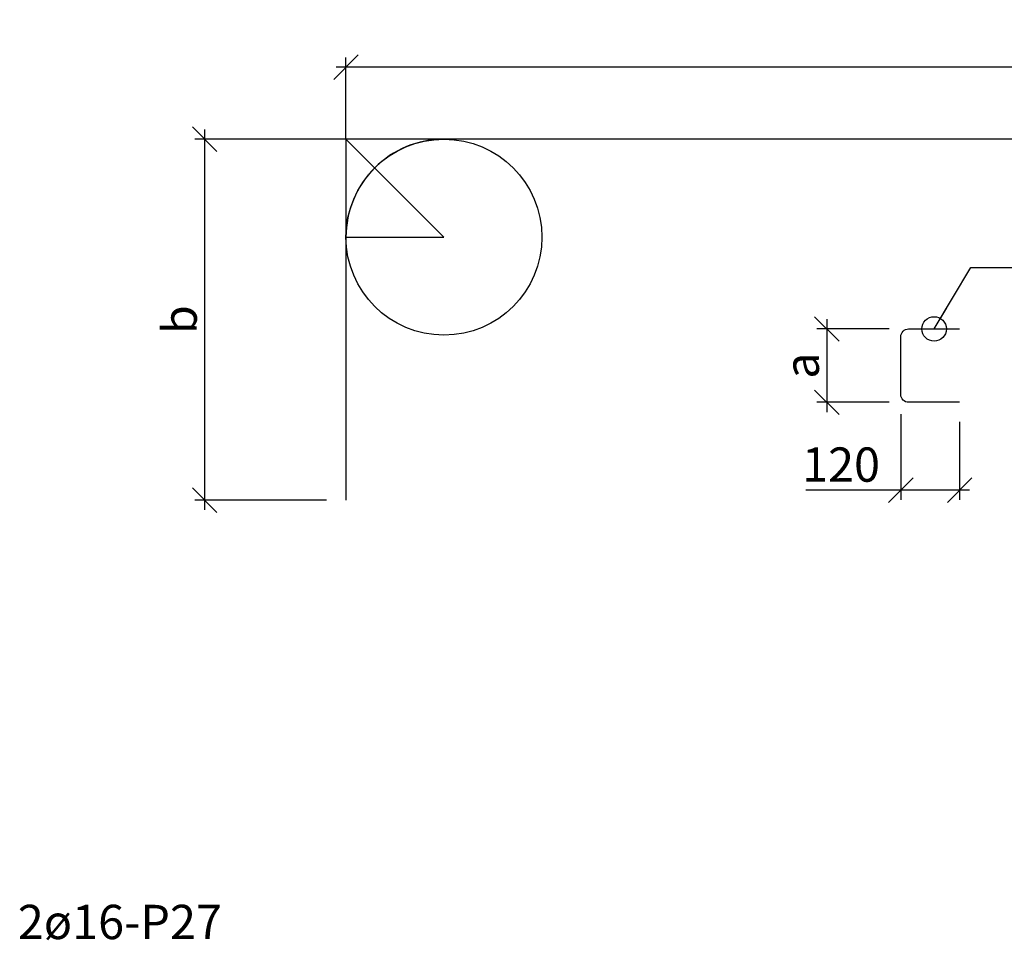
# Model space of a CAD drawing. Units: metres. Extents: x 11197.5 to 11211, y 14792.6 to 14801.2.
# Drawn here: x 11200.9 to 11202.9, y 14799.3 to 14801.2 of the extents above; entities that cross this region are included whole.
import ezdxf

# ---------------------------------------------------------------- set-up
doc = ezdxf.new("R2010")
doc.units = ezdxf.units.M
doc.header["$PDMODE"] = 1
doc.layers.get('0').update_dxf_attribs({"linetype": 'CONTINUOUS'})
doc.layers.get('DEFPOINTS').update_dxf_attribs({"linetype": 'CONTINUOUS'})
for name, color, linetype in [('B214', 5, 'CONTINUOUS'), ('B842-DIM', 3, 'CONTINUOUS'), ('b_tekst_20', 7, 'CONTINUOUS')]:
    doc.layers.add(name, color=color, linetype=linetype)
doc.layers.add('B_HJ', color=6, linetype='CONTINUOUS', plot=False)
doc.styles.add('ISOAAJ', font='iso3098.shx')
doc.dimstyles.new('Brudraw_met-mm', dxfattribs={"dimscale": 0.001, "dimtxt": 3.5, "dimasz": 2.5, "dimexe": 1, "dimexo": 2, "dimgap": 0.8, "dimtad": 1, "dimdec": 0, "dimlfac": 1000, "dimzin": 0, "dimdsep": 46, "dimtxsty": 'ISOAAJ', "dimblk1": 'OBLIQUE', "dimblk2": 'OBLIQUE', "dimsah": 1, "dimcen": 4, "dimdle": 1, "dimclrd": 2, "dimclre": 2, "dimclrt": 7, "dimadec": 0, "dimazin": 0, "dimtfac": 1, "dimtdec": 0, "dimtmove": 0, "dimatfit": 3, "dimldrblk": 'OBLIQUE', "dimfxl": 1, "dimtolj": 1, "dimtzin": 0, "dimarcsym": 0})

# ---------------------------------------------------------------- blocks, each defined once
blk = doc.blocks.new('_OBLIQUE')
at = {"color": 0, "linetype": 'ByBlock'}
blk.add_line((-0.5, -0.5), (0.5, 0.5), dxfattribs=at)
blk = doc.blocks.new('*D96')
at = {"layer": 'B842-DIM', "color": 2, "lineweight": -2, "transparency": 16777216}
for p, q in [((11202.7275, 14800.3628), (11202.7275, 14800.1874)), ((11202.8475, 14800.3468), (11202.8475, 14800.1874)), ((11202.7275, 14800.2074), (11202.5335, 14800.2074)), ((11202.8675, 14800.2074), (11202.7275, 14800.2074))]:
    blk.add_line(p, q, dxfattribs=at)
at = {"layer": 'DEFPOINTS', "color": 0, "transparency": 16777216}
for p in [(11202.7275, 14800.4028), (11202.8475, 14800.3868), (11202.7275, 14800.2074)]:
    blk.add_point(p, dxfattribs=at)
at = {"layer": 'B842-DIM', "color": 2, "lineweight": -2, "transparency": 16777216, "xscale": 0.05, "yscale": 0.05, "zscale": 0.05, "rotation": 180}
blk.add_blockref('_OBLIQUE', (11202.7275, 14800.2074), dxfattribs=at)
at = {"layer": 'B842-DIM', "color": 2, "lineweight": -2, "transparency": 16777216, "xscale": 0.05, "yscale": 0.05, "zscale": 0.05}
blk.add_blockref('_OBLIQUE', (11202.8475, 14800.2074), dxfattribs=at)
at = {"layer": 'B842-DIM', "color": 7, "transparency": 16777216, "insert": (11202.6055, 14800.2597), "char_height": 0.07, "attachment_point": 5, "style": 'ISOAAJ'}
blk.add_mtext('\\A1;120', dxfattribs=at)
blk = doc.blocks.new('*D97')
at = {"layer": 'B842-DIM', "color": 2, "lineweight": -2, "transparency": 16777216}
for p, q in [((11202.5764, 14800.5566), (11202.5764, 14800.3668)), ((11202.7035, 14800.5366), (11202.5564, 14800.5366)), ((11202.7035, 14800.3868), (11202.5564, 14800.3868))]:
    blk.add_line(p, q, dxfattribs=at)
at = {"layer": 'DEFPOINTS', "color": 0, "transparency": 16777216}
for p in [(11202.7435, 14800.5366), (11202.5764, 14800.3868), (11202.7435, 14800.3868)]:
    blk.add_point(p, dxfattribs=at)
at = {"layer": 'B842-DIM', "color": 2, "lineweight": -2, "transparency": 16777216, "xscale": 0.05, "yscale": 0.05, "zscale": 0.05}
for p, rotation in [((11202.5764, 14800.5366), 90), ((11202.5764, 14800.3868), 270)]:
    blk.add_blockref('_OBLIQUE', p, dxfattribs=dict(at, rotation=rotation))
at = {"layer": 'B842-DIM', "color": 7, "transparency": 16777216, "insert": (11202.5254, 14800.4617), "char_height": 0.07, "attachment_point": 5, "rotation": 90, "style": 'ISOAAJ'}
blk.add_mtext('\\A1;a', dxfattribs=at)
blk = doc.blocks.new('*D187')
at = {"layer": 'B842-DIM', "color": 2, "lineweight": -2, "transparency": 16777216}
for p, q in [((11202.7275, 14800.3628), (11202.7275, 14800.1874)), ((11202.8475, 14800.3468), (11202.8475, 14800.1874)), ((11202.7275, 14800.2074), (11202.5335, 14800.2074)), ((11202.8675, 14800.2074), (11202.7275, 14800.2074))]:
    blk.add_line(p, q, dxfattribs=at)
at = {"layer": 'DEFPOINTS', "color": 0, "transparency": 16777216}
for p in [(11202.7275, 14800.4028), (11202.8475, 14800.3868), (11202.7275, 14800.2074)]:
    blk.add_point(p, dxfattribs=at)
at = {"layer": 'B842-DIM', "color": 2, "lineweight": -2, "transparency": 16777216, "xscale": 0.05, "yscale": 0.05, "zscale": 0.05, "rotation": 180}
blk.add_blockref('_OBLIQUE', (11202.7275, 14800.2074), dxfattribs=at)
at = {"layer": 'B842-DIM', "color": 2, "lineweight": -2, "transparency": 16777216, "xscale": 0.05, "yscale": 0.05, "zscale": 0.05}
blk.add_blockref('_OBLIQUE', (11202.8475, 14800.2074), dxfattribs=at)
at = {"layer": 'B842-DIM', "color": 7, "transparency": 16777216, "insert": (11202.6055, 14800.2597), "char_height": 0.07, "attachment_point": 5, "style": 'ISOAAJ'}
blk.add_mtext('\\A1;120', dxfattribs=at)
blk = doc.blocks.new('*D188')
at = {"layer": 'B842-DIM', "color": 2, "lineweight": -2, "transparency": 16777216}
for p, q in [((11202.5764, 14800.5566), (11202.5764, 14800.3668)), ((11202.7035, 14800.5366), (11202.5564, 14800.5366)), ((11202.7035, 14800.3868), (11202.5564, 14800.3868))]:
    blk.add_line(p, q, dxfattribs=at)
at = {"layer": 'DEFPOINTS', "color": 0, "transparency": 16777216}
for p in [(11202.7435, 14800.5366), (11202.5764, 14800.3868), (11202.7435, 14800.3868)]:
    blk.add_point(p, dxfattribs=at)
at = {"layer": 'B842-DIM', "color": 2, "lineweight": -2, "transparency": 16777216, "xscale": 0.05, "yscale": 0.05, "zscale": 0.05}
for p, rotation in [((11202.5764, 14800.5366), 90), ((11202.5764, 14800.3868), 270)]:
    blk.add_blockref('_OBLIQUE', p, dxfattribs=dict(at, rotation=rotation))
at = {"layer": 'B842-DIM', "color": 7, "transparency": 16777216, "insert": (11202.5254, 14800.4617), "char_height": 0.07, "attachment_point": 5, "rotation": 90, "style": 'ISOAAJ'}
blk.add_mtext('\\A1;a', dxfattribs=at)
blk = doc.blocks.new('*D193')
at = {"layer": 'B842-DIM', "color": 2, "lineweight": -2, "transparency": 16777216}
for p, q in [((11201.5952, 14800.9239), (11201.5952, 14801.091)), ((11206.2855, 14800.9239), (11206.2855, 14801.091)), ((11206.3055, 14801.071), (11201.5752, 14801.071))]:
    blk.add_line(p, q, dxfattribs=at)
at = {"layer": 'DEFPOINTS', "color": 0, "transparency": 16777216}
for p in [(11201.5952, 14801.071), (11201.5952, 14800.8839), (11206.2855, 14800.8839)]:
    blk.add_point(p, dxfattribs=at)
at = {"layer": 'B842-DIM', "color": 2, "lineweight": -2, "transparency": 16777216, "xscale": 0.05, "yscale": 0.05, "zscale": 0.05, "rotation": 180}
blk.add_blockref('_OBLIQUE', (11201.5952, 14801.071), dxfattribs=at)
at = {"layer": 'B842-DIM', "color": 2, "lineweight": -2, "transparency": 16777216, "xscale": 0.05, "yscale": 0.05, "zscale": 0.05}
blk.add_blockref('_OBLIQUE', (11206.2855, 14801.071), dxfattribs=at)
at = {"layer": 'B842-DIM', "color": 7, "transparency": 16777216, "insert": (11203.9404, 14801.122), "char_height": 0.07, "attachment_point": 5, "style": 'ISOAAJ'}
blk.add_mtext('\\A1;a', dxfattribs=at)
blk = doc.blocks.new('*D194')
at = {"layer": 'B842-DIM', "color": 2, "lineweight": -2, "transparency": 16777216}
for p, q in [((11201.3068, 14800.9439), (11201.3068, 14800.1672)), ((11201.6075, 14800.9239), (11201.2868, 14800.9239)), ((11201.5552, 14800.1872), (11201.2868, 14800.1872))]:
    blk.add_line(p, q, dxfattribs=at)
at = {"layer": 'DEFPOINTS', "color": 0, "transparency": 16777216}
for p in [(11201.6475, 14800.9239), (11201.3068, 14800.1872), (11201.5952, 14800.1872)]:
    blk.add_point(p, dxfattribs=at)
at = {"layer": 'B842-DIM', "color": 2, "lineweight": -2, "transparency": 16777216, "xscale": 0.05, "yscale": 0.05, "zscale": 0.05}
for p, rotation in [((11201.3068, 14800.9239), 90), ((11201.3068, 14800.1872), 270)]:
    blk.add_blockref('_OBLIQUE', p, dxfattribs=dict(at, rotation=rotation))
at = {"layer": 'B842-DIM', "color": 7, "transparency": 16777216, "insert": (11201.2558, 14800.5555), "char_height": 0.07, "attachment_point": 5, "rotation": 90, "style": 'ISOAAJ'}
blk.add_mtext('\\A1;b', dxfattribs=at)

msp = doc.modelspace()

# ---------------------------------------------------------------- linework, layer by layer
at = {"layer": 'B214', "flags": 128}
for points in [[(11206.2855, 14800.1872), (11206.2855, 14800.7239, 0.418015), (11206.0866, 14800.9239), (11201.7952, 14800.9239, 0.414214), (11201.5952, 14800.7239), (11201.5952, 14800.1872)], [(11202.8475, 14800.3868), (11202.7435, 14800.3868, -0.414214), (11202.7275, 14800.4028), (11202.7275, 14800.5206, -0.414214), (11202.7435, 14800.5366), (11202.8475, 14800.5366)]]:
    msp.add_lwpolyline(points, format="xyb", dxfattribs=at)
at = {"layer": 'B_HJ', "flags": 128}
msp.add_lwpolyline([(11201.7952, 14800.9239), (11201.5952, 14800.9239), (11201.5952, 14800.7239), (11201.7952, 14800.7239), (11201.5952, 14800.9239)], dxfattribs=at)
at = {"layer": 'B_HJ'}
msp.add_circle((11201.7952, 14800.7239), 0.2, dxfattribs=at)

# ---------------------------------------------------------------- texts
at = {"layer": 'b_tekst_20', "color": 7, "insert": (11201.342, 14799.291), "char_height": 0.07, "attachment_point": 9, "style": 'ISOAAJ'}
msp.add_mtext('\\A1;2ø16-P27', dxfattribs=at)

# ---------------------------------------------------------------- dimensions: what is measured, and where the dimension line sits
at = {"layer": 'B842-DIM'}
dim = msp.add_linear_dim(base=(11201.5952, 14801.071), p1=(11206.2855, 14800.8839), p2=(11201.5952, 14800.8839), text='a', dimstyle='Brudraw_met-mm', override={"dimscale": 0.02}, dxfattribs=at)
dim.commit()
dim.dimension.update_dxf_attribs({"geometry": '*D193', "text_midpoint": (11203.9404, 14801.071), "dimtype": 160})
for base, p1, p2, text, picture, middle in [((11201.3068, 14800.1872), (11201.6475, 14800.9239), (11201.5952, 14800.1872), 'b', '*D194', (11201.2558, 14800.5555)), ((11202.5764, 14800.3868), (11202.7435, 14800.5366), (11202.7435, 14800.3868), 'a', '*D97', (11202.5254, 14800.4617)), ((11202.5764, 14800.3868), (11202.7435, 14800.5366), (11202.7435, 14800.3868), 'a', '*D188', (11202.5254, 14800.4617))]:
    dim = msp.add_linear_dim(base=base, p1=p1, p2=p2, angle=90, text=text, dimstyle='Brudraw_met-mm', override={"dimscale": 0.02}, dxfattribs=at)
    dim.commit()
    dim.dimension.update_dxf_attribs({"geometry": picture, "text_midpoint": middle})
for picture in ['*D96', '*D187']:
    dim = msp.add_linear_dim(base=(11202.7275, 14800.2074), p1=(11202.8475, 14800.3868), p2=(11202.7275, 14800.4028), dimstyle='Brudraw_met-mm', override={"dimscale": 0.02}, dxfattribs=at)
    dim.commit()
    dim.dimension.update_dxf_attribs({"geometry": picture, "text_midpoint": (11202.6055, 14800.2597)})

# ---------------------------------------------------------------- leaders
at = {"layer": 'b_tekst_20', "annotation_type": 0, "has_hookline": 1, "hookline_direction": 0, "text_width": 0.091}
msp.add_leader([(11202.7955, 14800.5366), (11202.8707, 14800.6618), (11202.9207, 14800.6618)], dimstyle='Brudraw_met-mm', override={"dimscale": 0.02, "dimgap": 0.8, "dimtad": 1, "dimldrblk": 'Origin'}, dxfattribs=at)

doc.saveas('drawing.dxf')
